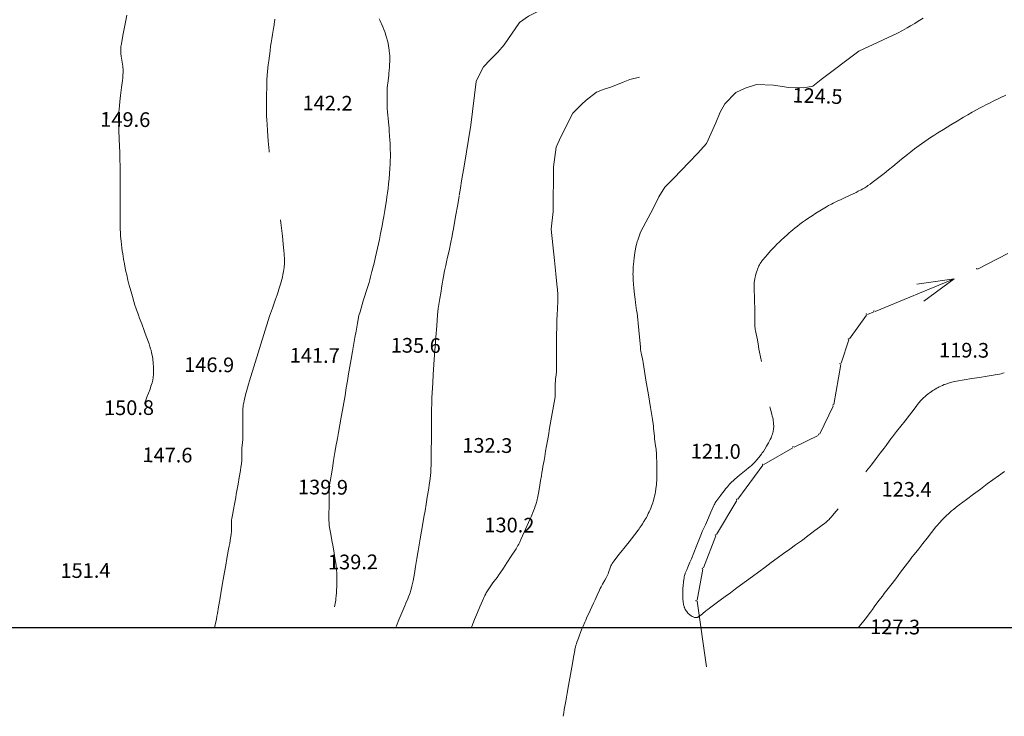
# Model space of a CAD drawing. Units: millimetres. Extents: x 12444 to 16938, y 1754 to 3775.
# Drawn here: x 13659 to 13740, y 1767 to 1824 of the extents above; entities that cross this region are included whole.
import ezdxf

# ---------------------------------------------------------------- set-up
doc = ezdxf.new("R2010")
doc.units = ezdxf.units.MM
for name, color, linetype, lineweight in [('EGRI_10M', 253, 'Continuous', 0), ('EGRI_5M', 253, 'Continuous', 0), ('HID_DERE_KURU', 5, 'Continuous', 0), ('Y_KOT_NOKTASI', 251, 'Continuous', 0)]:
    doc.layers.add(name, color=color, linetype=linetype, lineweight=lineweight)
doc.styles.get("Standard").update_dxf_attribs({"font": 'arial.ttf'})

msp = doc.modelspace()

# ---------------------------------------------------------------- linework, layer by layer
msp.add_lwpolyline([(14473.315, 3774.604), (15473.315, 3774.604), (15473.315, 1774.604), (12473.315, 1774.604), (12473.315, 2785.485)])
at = {"layer": 'EGRI_10M'}
for points, elevation in [([(13667.735, 1824.715), (13667.629, 1824.135), (13667.454, 1823.18), (13667.279, 1822.224), (13667.269, 1822.157), (13667.261, 1822.092), (13667.251, 1821.965), (13667.248, 1821.845), (13667.251, 1821.733), (13667.258, 1821.628), (13667.267, 1821.529), (13667.29, 1821.344), (13667.394, 1820.694), (13667.415, 1820.531), (13667.428, 1820.409), (13667.435, 1820.318), (13667.441, 1820.181), (13667.439, 1820.044), (13667.427, 1819.803), (13667.41, 1819.577), (13667.391, 1819.365), (13667.37, 1819.166), (13667.325, 1818.794), (13667.238, 1818.142), (13667.176, 1817.653), (13667.135, 1817.287), (13667.11, 1817.011), (13667.096, 1816.805), (13667.087, 1816.65), (13667.08, 1816.417), (13667.08, 1816.184), (13667.089, 1815.706), (13667.101, 1815.287), (13667.128, 1814.554), (13667.171, 1813.454), (13667.188, 1812.904), (13667.2, 1812.354), (13667.205, 1811.731), (13667.207, 1811.185), (13667.201, 1809.274), (13667.201, 1808.319), (13667.204, 1807.842), (13667.21, 1807.364), (13667.215, 1807.154), (13667.222, 1806.97), (13667.241, 1806.648), (13667.26, 1806.407), (13667.276, 1806.226), (13667.306, 1805.955), (13667.34, 1805.684), (13667.375, 1805.43), (13667.41, 1805.193), (13667.483, 1804.75), (13667.552, 1804.364), (13667.618, 1804.027), (13667.679, 1803.733), (13667.735, 1803.477), (13667.84, 1803.029), (13667.923, 1802.694), (13667.989, 1802.443), (13668.092, 1802.068), (13668.2, 1801.694), (13668.322, 1801.289), (13668.416, 1800.987), (13668.489, 1800.762), (13668.546, 1800.594), (13668.636, 1800.343), (13668.73, 1800.094), (13668.749, 1800.044), (13668.769, 1799.994), (13668.962, 1799.453), (13669.155, 1798.912), (13669.243, 1798.673), (13669.38, 1798.317), (13669.516, 1797.959), (13669.562, 1797.83), (13669.637, 1797.603), (13669.689, 1797.431), (13669.725, 1797.301), (13669.776, 1797.104), (13669.824, 1796.904), (13669.853, 1796.763), (13669.873, 1796.639), (13669.887, 1796.531), (13669.905, 1796.341), (13669.913, 1796.199), (13669.921, 1795.986), (13669.924, 1795.773), (13669.924, 1795.49), (13669.922, 1795.384), (13669.918, 1795.291), (13669.907, 1795.129), (13669.894, 1795.007), (13669.88, 1794.916), (13669.867, 1794.848), (13669.844, 1794.745), (13669.816, 1794.643), (13669.767, 1794.489), (13669.724, 1794.357), (13669.646, 1794.131), (13669.523, 1793.797), (13669.395, 1793.464), (13669.296, 1793.211), (13669.197, 1792.958)], 150), ([(13688.399, 1824.389), (13688.468, 1824.247), (13688.531, 1824.113), (13688.588, 1823.986), (13688.69, 1823.747), (13688.774, 1823.536), (13688.842, 1823.35), (13688.899, 1823.185), (13688.945, 1823.04), (13688.984, 1822.912), (13689.046, 1822.687), (13689.088, 1822.516), (13689.117, 1822.387), (13689.156, 1822.192), (13689.19, 1821.995), (13689.207, 1821.881), (13689.22, 1821.775), (13689.238, 1821.575), (13689.248, 1821.4), (13689.252, 1821.246), (13689.254, 1821.112), (13689.25, 1820.877), (13689.244, 1820.701), (13689.229, 1820.438), (13689.21, 1820.175), (13689.191, 1819.964), (13689.171, 1819.779), (13689.092, 1819.132), (13689.074, 1818.971), (13689.053, 1818.728), (13689.045, 1818.606), (13689.04, 1818.485), (13689.035, 1818.269), (13689.032, 1818.08), (13689.033, 1817.748), (13689.037, 1817.5), (13689.05, 1817.127), (13689.07, 1816.755), (13689.085, 1816.561), (13689.117, 1816.222), (13689.173, 1815.713), (13689.199, 1815.459), (13689.22, 1815.205), (13689.246, 1814.829), (13689.266, 1814.5), (13689.28, 1814.212), (13689.291, 1813.96), (13689.298, 1813.739), (13689.304, 1813.352), (13689.304, 1813.062), (13689.3, 1812.845), (13689.289, 1812.52), (13689.27, 1812.195), (13689.235, 1811.738), (13689.196, 1811.31), (13689.155, 1810.91), (13689.112, 1810.535), (13689.068, 1810.183), (13689.024, 1809.854), (13688.981, 1809.546), (13688.937, 1809.258), (13688.851, 1808.717), (13688.771, 1808.245), (13688.696, 1807.832), (13688.628, 1807.472), (13688.503, 1806.841), (13688.405, 1806.369), (13688.251, 1805.661), (13688.09, 1804.954), (13687.967, 1804.426), (13687.873, 1804.031), (13687.8, 1803.735), (13687.685, 1803.294), (13687.624, 1803.074), (13687.56, 1802.854), (13687.459, 1802.516), (13687.093, 1801.335), (13686.912, 1800.744), (13686.823, 1800.448), (13686.737, 1800.151), (13686.617, 1799.509), (13686.498, 1798.868), (13686.404, 1798.354), (13686.312, 1797.841), (13686.205, 1797.212), (13686.1, 1796.583), (13685.993, 1795.98), (13685.887, 1795.377), (13685.794, 1794.799), (13685.701, 1794.222), (13685.596, 1793.605), (13685.488, 1792.99), (13685.382, 1792.412), (13685.276, 1791.835), (13685.169, 1791.206), (13685.063, 1790.577), (13684.97, 1790.077), (13684.922, 1789.826), (13684.878, 1789.576), (13684.771, 1788.934), (13684.665, 1788.292), (13684.559, 1787.664), (13684.452, 1787.035), (13684.396, 1786.703), (13684.356, 1786.453), (13684.331, 1786.265), (13684.315, 1786.124), (13684.305, 1786.018), (13684.295, 1785.859), (13684.291, 1785.7), (13684.289, 1785.109), (13684.287, 1784.518), (13684.285, 1783.94), (13684.283, 1783.361), (13684.286, 1783.222), (13684.295, 1783.101), (13684.307, 1782.995), (13684.334, 1782.809), (13684.435, 1782.256), (13684.524, 1781.741), (13684.613, 1781.227), (13684.702, 1780.7), (13684.791, 1780.172), (13684.833, 1779.904), (13684.86, 1779.701), (13684.878, 1779.55), (13684.901, 1779.321), (13684.917, 1779.092), (13684.923, 1778.967), (13684.927, 1778.748), (13684.926, 1778.584), (13684.921, 1778.337), (13684.913, 1778.09), (13684.898, 1777.576), (13684.892, 1777.448), (13684.878, 1777.255), (13684.869, 1777.159), (13684.857, 1777.063), (13684.832, 1776.877), (13684.789, 1776.599), (13684.743, 1776.322)], 140), ([(13709.684, 1819.646), (13708.906, 1819.452), (13708.356, 1819.237), (13707.344, 1818.818), (13706.789, 1818.65), (13706.163, 1818.406), (13705.322, 1817.762), (13704.934, 1817.406), (13704.231, 1816.686), (13703.27, 1814.82), (13702.859, 1813.905), (13702.647, 1812.314), (13702.627, 1808.656), (13702.471, 1807.198), (13702.6, 1805.926), (13702.731, 1804.655), (13702.846, 1803.55), (13702.961, 1802.445), (13702.973, 1802.311), (13702.982, 1802.185), (13702.995, 1801.949), (13703, 1801.742), (13703.001, 1801.56), (13703, 1801.402), (13702.992, 1801.124), (13702.982, 1800.916), (13702.963, 1800.604), (13702.939, 1800.293), (13702.925, 1799.715), (13702.917, 1799.426), (13702.911, 1799.136), (13702.908, 1798.623), (13702.908, 1798.109), (13702.905, 1797.543), (13702.903, 1796.978), (13702.901, 1796.4), (13702.899, 1795.822), (13702.895, 1795.667), (13702.887, 1795.532), (13702.865, 1795.297), (13702.824, 1794.943), (13702.805, 1794.766), (13702.791, 1794.589), (13702.784, 1794.432), (13702.784, 1794.294), (13702.794, 1793.81), (13702.793, 1793.689), (13702.79, 1793.599), (13702.779, 1793.464), (13702.77, 1793.397), (13702.76, 1793.33), (13702.654, 1792.727), (13702.547, 1792.124), (13702.441, 1791.521), (13702.335, 1790.918), (13702.229, 1790.34), (13702.123, 1789.763), (13702.074, 1789.474), (13702.006, 1789.041), (13701.936, 1788.608), (13701.878, 1788.28), (13701.786, 1787.79), (13701.741, 1787.544), (13701.698, 1787.299), (13701.656, 1787.042), (13701.597, 1786.657), (13701.538, 1786.272), (13701.451, 1785.745), (13701.404, 1785.482), (13701.352, 1785.219), (13701.321, 1785.085), (13701.291, 1784.968), (13701.261, 1784.866), (13701.205, 1784.689), (13701.159, 1784.558), (13701.086, 1784.362), (13701.01, 1784.168), (13700.817, 1783.692), (13700.718, 1783.455), (13700.616, 1783.22), (13700.371, 1782.667), (13700.118, 1782.118), (13699.985, 1781.83), (13699.884, 1781.615), (13699.805, 1781.455), (13699.744, 1781.336), (13699.647, 1781.161), (13699.595, 1781.075), (13699.542, 1780.991), (13699.19, 1780.452), (13698.836, 1779.916), (13698.549, 1779.481), (13698.261, 1779.046), (13698.18, 1778.928), (13698.032, 1778.726), (13697.804, 1778.427), (13697.691, 1778.277), (13697.581, 1778.125), (13697.416, 1777.884), (13697.295, 1777.701), (13697.209, 1777.561), (13697.147, 1777.455), (13697.102, 1777.374), (13697.039, 1777.251), (13696.98, 1777.126), (13696.839, 1776.807), (13696.632, 1776.327), (13696.429, 1775.845), (13696.192, 1775.281), (13695.957, 1774.717), (13695.91, 1774.604)], 130), ([(13739.652, 1818.156), (13739.24, 1817.962), (13738.624, 1817.668), (13738.317, 1817.518), (13738.012, 1817.366), (13737.823, 1817.27), (13737.497, 1817.098), (13737.254, 1816.966), (13736.891, 1816.763), (13736.531, 1816.556), (13736.184, 1816.351), (13735.667, 1816.04), (13735.151, 1815.725), (13734.543, 1815.354), (13734.087, 1815.073), (13733.748, 1814.86), (13733.495, 1814.696), (13733.307, 1814.572), (13733.028, 1814.381), (13732.751, 1814.185), (13732.555, 1814.041), (13732.19, 1813.765), (13731.874, 1813.519), (13731.6, 1813.302), (13731.124, 1812.917), (13730.411, 1812.337), (13730.052, 1812.05), (13729.691, 1811.765), (13729.038, 1811.257), (13728.708, 1811.008), (13728.541, 1810.885), (13728.371, 1810.765), (13728.282, 1810.704), (13728.111, 1810.595), (13727.959, 1810.505), (13727.823, 1810.429), (13727.583, 1810.303), (13727.401, 1810.212), (13726.851, 1809.945), (13726.565, 1809.81), (13726.132, 1809.615), (13725.916, 1809.517), (13725.701, 1809.415), (13725.538, 1809.334), (13725.397, 1809.261), (13725.153, 1809.129), (13724.972, 1809.026), (13724.701, 1808.868), (13724.431, 1808.705), (13724.104, 1808.502), (13723.802, 1808.307), (13723.523, 1808.12), (13723.265, 1807.941), (13723.027, 1807.769), (13722.806, 1807.605), (13722.602, 1807.449), (13722.412, 1807.299), (13722.236, 1807.157), (13722.072, 1807.021), (13721.92, 1806.892), (13721.779, 1806.769), (13721.517, 1806.534), (13721.29, 1806.324), (13721.095, 1806.136), (13720.925, 1805.968), (13720.778, 1805.818), (13720.651, 1805.686), (13720.429, 1805.449), (13720.265, 1805.268), (13720.143, 1805.13), (13719.961, 1804.92), (13719.781, 1804.705), (13719.728, 1804.639), (13719.681, 1804.575), (13719.639, 1804.516), (13719.565, 1804.401), (13719.505, 1804.3), (13719.457, 1804.209), (13719.418, 1804.129), (13719.386, 1804.057), (13719.334, 1803.931), (13719.299, 1803.834), (13719.252, 1803.686), (13719.211, 1803.535), (13719.177, 1803.394), (13719.149, 1803.271), (13719.126, 1803.163), (13719.092, 1802.974), (13719.072, 1802.833), (13719.06, 1802.726), (13719.055, 1802.646), (13719.05, 1802.526), (13719.051, 1802.405), (13719.084, 1801.485), (13719.121, 1800.565), (13719.124, 1800.499), (13719.127, 1800.434), (13719.125, 1799.92), (13719.123, 1799.406), (13719.124, 1799.327), (13719.128, 1799.252), (13719.141, 1799.113), (13719.158, 1798.992), (13719.175, 1798.886), (13719.327, 1798.146), (13719.414, 1797.644), (13719.458, 1797.393), (13719.505, 1797.143), (13719.578, 1796.768), (13719.651, 1796.392)], 120), ([(13728.203, 1787.357), (13728.23, 1787.394), (13728.258, 1787.43), (13728.649, 1787.942), (13729.042, 1788.453), (13729.368, 1788.875), (13729.695, 1789.297), (13729.866, 1789.526), (13730.118, 1789.874), (13730.245, 1790.047), (13730.374, 1790.218), (13730.713, 1790.653), (13731.053, 1791.087), (13731.406, 1791.535), (13731.759, 1791.982), (13731.95, 1792.23), (13732.232, 1792.606), (13732.373, 1792.794), (13732.517, 1792.98), (13732.567, 1793.042), (13732.665, 1793.155), (13732.754, 1793.25), (13732.835, 1793.331), (13732.908, 1793.4), (13733.039, 1793.516), (13733.141, 1793.601), (13733.297, 1793.726), (13733.456, 1793.848), (13733.576, 1793.936), (13733.682, 1794.009), (13733.776, 1794.071), (13733.859, 1794.123), (13734.007, 1794.209), (13734.12, 1794.27), (13734.206, 1794.313), (13734.338, 1794.375), (13734.472, 1794.433), (13734.613, 1794.489), (13734.736, 1794.537), (13734.953, 1794.615), (13735.117, 1794.668), (13735.24, 1794.704), (13735.334, 1794.728), (13735.475, 1794.76), (13735.618, 1794.786), (13736.242, 1794.885), (13736.866, 1794.984), (13737.491, 1795.083), (13738.115, 1795.182), (13738.623, 1795.266), (13739.13, 1795.356), (13739.281, 1795.386), (13739.411, 1795.417), (13739.525, 1795.448)], 120), ([(13720.338, 1792.682), (13720.364, 1792.567), (13720.415, 1792.366), (13720.498, 1792.067), (13720.539, 1791.917), (13720.577, 1791.766), (13720.605, 1791.637), (13720.626, 1791.523), (13720.64, 1791.421), (13720.65, 1791.332), (13720.656, 1791.254), (13720.661, 1791.118), (13720.659, 1791.015), (13720.655, 1790.939), (13720.643, 1790.825), (13720.625, 1790.713), (13720.609, 1790.638), (13720.593, 1790.569), (13720.555, 1790.441), (13720.518, 1790.33), (13720.481, 1790.234), (13720.447, 1790.151), (13720.381, 1790.007), (13720.328, 1789.901), (13720.243, 1789.742), (13720.153, 1789.585), (13720.071, 1789.446), (13719.926, 1789.209), (13719.815, 1789.036), (13719.728, 1788.908), (13719.661, 1788.813), (13719.557, 1788.673), (13719.447, 1788.536), (13719.275, 1788.333), (13719.142, 1788.185), (13719.04, 1788.077), (13718.961, 1787.997), (13718.841, 1787.881), (13718.716, 1787.769), (13718.611, 1787.68), (13718.422, 1787.529), (13718.137, 1787.308), (13717.995, 1787.196), (13717.856, 1787.081), (13717.647, 1786.903), (13717.492, 1786.768), (13717.378, 1786.665), (13717.209, 1786.506), (13717.127, 1786.424), (13717.047, 1786.34), (13716.951, 1786.235), (13716.869, 1786.14), (13716.732, 1785.971), (13716.633, 1785.841), (13716.486, 1785.644), (13716.341, 1785.445), (13716.016, 1785.011), (13715.938, 1784.901), (13715.883, 1784.816), (13715.844, 1784.751), (13715.789, 1784.652), (13715.74, 1784.55), (13715.53, 1784.076), (13715.321, 1783.601), (13715.071, 1783.038), (13714.822, 1782.474), (13714.756, 1782.318), (13714.645, 1782.045), (13714.324, 1781.218), (13714.127, 1780.731), (13713.93, 1780.244), (13713.814, 1779.968), (13713.633, 1779.558), (13713.544, 1779.351), (13713.458, 1779.142), (13713.432, 1779.074), (13713.411, 1779.01), (13713.376, 1778.888), (13713.35, 1778.781), (13713.331, 1778.686), (13713.304, 1778.518), (13713.288, 1778.392), (13713.246, 1778.012), (13713.233, 1777.875), (13713.225, 1777.754), (13713.221, 1777.649), (13713.219, 1777.463), (13713.222, 1777.324), (13713.23, 1777.116), (13713.242, 1776.908), (13713.251, 1776.781), (13713.262, 1776.671), (13713.275, 1776.576), (13713.29, 1776.494), (13713.307, 1776.422), (13713.324, 1776.36), (13713.342, 1776.306), (13713.36, 1776.258), (13713.396, 1776.176), (13713.427, 1776.114), (13713.454, 1776.068), (13713.499, 1775.998), (13713.55, 1775.929), (13713.6, 1775.869), (13713.65, 1775.814), (13713.7, 1775.763), (13713.748, 1775.718), (13713.794, 1775.678), (13713.839, 1775.642), (13713.882, 1775.61), (13713.923, 1775.582), (13714, 1775.536), (13714.068, 1775.502), (13714.127, 1775.478), (13714.179, 1775.463), (13714.224, 1775.453), (13714.262, 1775.448), (13714.296, 1775.446), (13714.324, 1775.447), (13714.374, 1775.453), (13714.41, 1775.462), (13714.436, 1775.471), (13714.474, 1775.489), (13714.511, 1775.512), (13714.625, 1775.598), (13714.824, 1775.753), (13715.121, 1775.993), (13715.272, 1776.111), (13715.423, 1776.226), (13715.853, 1776.546), (13716.284, 1776.864), (13716.701, 1777.17), (13717.118, 1777.475), (13717.535, 1777.781), (13717.952, 1778.087), (13718.435, 1778.444), (13718.917, 1778.801), (13719.439, 1779.183), (13719.96, 1779.565), (13720.455, 1779.935), (13720.951, 1780.305), (13721.458, 1780.675), (13721.968, 1781.044), (13722.45, 1781.387), (13722.692, 1781.559), (13722.932, 1781.732), (13723.143, 1781.888), (13723.455, 1782.129), (13723.767, 1782.369), (13724.026, 1782.561), (13724.42, 1782.844), (13724.616, 1782.987), (13724.81, 1783.134), (13724.922, 1783.224), (13725.017, 1783.306), (13725.098, 1783.381), (13725.168, 1783.448), (13725.286, 1783.568), (13725.372, 1783.662), (13725.498, 1783.805), (13725.619, 1783.951), (13725.776, 1784.147), (13725.931, 1784.344)], 120)]:
    msp.add_lwpolyline(points, dxfattribs=dict(at, elevation=elevation))
at = {"layer": 'EGRI_5M'}
for points, elevation in [([(13703.388, 1826.455), (13702.952, 1826.009), (13702.086, 1825.36), (13701.211, 1824.911), (13700.594, 1824.614), (13699.855, 1824.114), (13698.619, 1822.279), (13698.095, 1821.687), (13697.482, 1821.059), (13696.922, 1820.473), (13696.622, 1819.902), (13696.334, 1819.277), (13695.891, 1815.696), (13695.334, 1812.355), (13695.13, 1811.15), (13695.029, 1810.548), (13694.931, 1809.945)], 135), ([(13679.851, 1824.377), (13679.85, 1824.315), (13679.837, 1824.177), (13679.813, 1823.97), (13679.797, 1823.867), (13679.78, 1823.765), (13679.719, 1823.44), (13679.66, 1823.115), (13679.603, 1822.775), (13679.55, 1822.435), (13679.512, 1822.172), (13679.46, 1821.779), (13679.41, 1821.385), (13679.355, 1820.958), (13679.315, 1820.638), (13679.287, 1820.398), (13679.249, 1820.037), (13679.233, 1819.856), (13679.22, 1819.675), (13679.209, 1819.497), (13679.196, 1819.187), (13679.187, 1818.721), (13679.18, 1818.255), (13679.167, 1817.565), (13679.165, 1817.219), (13679.166, 1817.047), (13679.17, 1816.875), (13679.184, 1816.465), (13679.202, 1816.107), (13679.22, 1815.794), (13679.257, 1815.246), (13679.321, 1814.425), (13679.39, 1813.604), (13679.394, 1813.549), (13679.4, 1813.494)], 145), ([(13732.878, 1824.452), (13732.624, 1824.289), (13732.399, 1824.15), (13732.201, 1824.03), (13731.852, 1823.826), (13731.588, 1823.676), (13731.191, 1823.456), (13730.794, 1823.24), (13727.627, 1821.756), (13724.547, 1819.438), (13723.859, 1818.9), (13723.127, 1818.748), (13721.897, 1818.799), (13720.648, 1818.987), (13719.251, 1819.042), (13718.334, 1818.743), (13717.561, 1818.375), (13716.651, 1817.465), (13716.279, 1816.781), (13715.919, 1815.888), (13715.548, 1815.05), (13715.169, 1814.202), (13714.454, 1813.405), (13713.721, 1812.653), (13712.486, 1811.387), (13711.752, 1810.634), (13711.263, 1809.858), (13710.84, 1808.956), (13709.768, 1806.96), (13709.651, 1806.634), (13709.541, 1806.305), (13709.503, 1806.184), (13709.47, 1806.069), (13709.442, 1805.962), (13709.393, 1805.759), (13709.356, 1805.581), (13709.327, 1805.424), (13709.304, 1805.286), (13709.269, 1805.044), (13709.246, 1804.862), (13709.217, 1804.589), (13709.191, 1804.315), (13709.178, 1804.156), (13709.16, 1803.878), (13709.153, 1803.669), (13709.152, 1803.513), (13709.153, 1803.396), (13709.159, 1803.22), (13709.171, 1803.045), (13709.232, 1802.369), (13709.283, 1801.863), (13709.326, 1801.484), (13709.361, 1801.199), (13709.419, 1800.774), (13709.451, 1800.562), (13709.484, 1800.35), (13709.619, 1798.946), (13709.755, 1797.543), (13709.764, 1797.456), (13709.776, 1797.37), (13709.804, 1797.199), (13709.826, 1797.085), (13709.857, 1796.934), (13709.901, 1796.732), (13709.957, 1796.463), (13709.984, 1796.308), (13710.098, 1795.588), (13710.213, 1794.868), (13710.314, 1794.263), (13710.416, 1793.659), (13710.505, 1793.144), (13710.595, 1792.63), (13710.677, 1792.129), (13710.752, 1791.628), (13710.798, 1791.293), (13710.821, 1791.095), (13710.839, 1790.898), (13710.872, 1790.502), (13710.898, 1790.239), (13710.921, 1790.049), (13710.947, 1789.859), (13711.002, 1789.48), (13711.034, 1789.227), (13711.05, 1789.081), (13711.062, 1788.93), (13711.072, 1788.778), (13711.086, 1788.475), (13711.091, 1788.272), (13711.098, 1788.002), (13711.103, 1787.641), (13711.103, 1787.279), (13711.1, 1787.038), (13711.093, 1786.717), (13711.089, 1786.611), (13711.083, 1786.505), (13711.065, 1786.294), (13711.049, 1786.153), (13711.024, 1785.966), (13710.985, 1785.716), (13710.954, 1785.549), (13710.919, 1785.384), (13710.893, 1785.274), (13710.855, 1785.129), (13710.798, 1784.937), (13710.763, 1784.828), (13710.721, 1784.703), (13710.669, 1784.562), (13710.6, 1784.385), (13710.527, 1784.212), (13710.476, 1784.098), (13710.405, 1783.947), (13710.305, 1783.749), (13710.244, 1783.637), (13710.171, 1783.511), (13710.049, 1783.307), (13709.924, 1783.105), (13709.838, 1782.973), (13709.721, 1782.798), (13709.651, 1782.7), (13709.57, 1782.59), (13709.298, 1782.233), (13709.023, 1781.878), (13708.838, 1781.643), (13708.499, 1781.221), (13708.159, 1780.799), (13708, 1780.601), (13707.844, 1780.401), (13707.741, 1780.266), (13707.608, 1780.083), (13707.535, 1779.977), (13707.453, 1779.853), (13707.425, 1779.806), (13707.398, 1779.759), (13707.349, 1779.661), (13707.32, 1779.594), (13707.284, 1779.504), (13707.153, 1779.135), (13707.113, 1779.031), (13707.063, 1778.914), (13707.034, 1778.853), (13706.945, 1778.684), (13706.853, 1778.516), (13706.666, 1778.181), (13706.544, 1777.956), (13706.477, 1777.826), (13706.405, 1777.675), (13706.228, 1777.282), (13706.052, 1776.887), (13705.933, 1776.625), (13705.645, 1776.01), (13705.357, 1775.395), (13705.282, 1775.231), (13705.21, 1775.066), (13705.069, 1774.735), (13704.978, 1774.513), (13704.858, 1774.216), (13704.77, 1773.994), (13704.684, 1773.772), (13704.629, 1773.623), (13704.56, 1773.423), (13704.524, 1773.308), (13704.484, 1773.176), (13704.444, 1773.024), (13704.403, 1772.848), (13704.385, 1772.754), (13704.337, 1772.485), (13704.291, 1772.215), (13704.199, 1771.676), (13704.092, 1771.086), (13703.986, 1770.495), (13703.88, 1769.879), (13703.774, 1769.263), (13703.654, 1768.596), (13703.535, 1767.929), (13703.487, 1767.65), (13703.443, 1767.371)], 125), ([(13694.924, 1809.901), (13694.814, 1809.231), (13694.644, 1808.227), (13694.47, 1807.225), (13694.426, 1806.981), (13694.338, 1806.525), (13694.254, 1806.127), (13694.102, 1805.432), (13693.985, 1804.912), (13693.899, 1804.521), (13693.836, 1804.228), (13693.745, 1803.787), (13693.661, 1803.344), (13693.522, 1802.562), (13693.422, 1801.975), (13693.351, 1801.534), (13693.301, 1801.203), (13693.228, 1800.705), (13693.162, 1800.207), (13693.1, 1799.292), (13693.035, 1798.377), (13692.9, 1796.548), (13692.815, 1795.328), (13692.771, 1794.631), (13692.726, 1793.834), (13692.705, 1793.409), (13692.685, 1792.955), (13692.667, 1792.471), (13692.662, 1792.282), (13692.659, 1792.093), (13692.658, 1791.714), (13692.661, 1790.956), (13692.659, 1790.39), (13692.657, 1789.825), (13692.655, 1789.285), (13692.653, 1788.746), (13692.651, 1788.534), (13692.647, 1788.322), (13692.634, 1787.898), (13692.623, 1787.615), (13692.607, 1787.33), (13692.584, 1787.045), (13692.566, 1786.856), (13692.535, 1786.604), (13692.515, 1786.46), (13692.424, 1785.869), (13692.328, 1785.279), (13692.236, 1784.727), (13692.142, 1784.175), (13692.049, 1783.662), (13691.956, 1783.149), (13691.848, 1782.52), (13691.744, 1781.891), (13691.664, 1781.39), (13691.584, 1780.89), (13691.479, 1780.261), (13691.371, 1779.632), (13691.267, 1779.041), (13691.159, 1778.451), (13691.118, 1778.235), (13691.074, 1778.02), (13691.041, 1777.877), (13690.991, 1777.688), (13690.959, 1777.581), (13690.92, 1777.459), (13690.869, 1777.323), (13690.797, 1777.148), (13690.723, 1776.975), (13690.573, 1776.631), (13690.475, 1776.4), (13690.239, 1775.823), (13690.003, 1775.246), (13689.806, 1774.772), (13689.736, 1774.604)], 135), ([(13680.325, 1807.967), (13680.356, 1807.721), (13680.405, 1807.29), (13680.469, 1806.642), (13680.53, 1805.994), (13680.588, 1805.432), (13680.608, 1805.22), (13680.622, 1805.035), (13680.633, 1804.873), (13680.639, 1804.731), (13680.641, 1804.607), (13680.642, 1804.498), (13680.637, 1804.309), (13680.628, 1804.167), (13680.618, 1804.061), (13680.598, 1803.902), (13680.57, 1803.744), (13680.52, 1803.508), (13680.47, 1803.289), (13680.419, 1803.084), (13680.368, 1802.893), (13680.318, 1802.714), (13680.22, 1802.381), (13680.129, 1802.092), (13680.046, 1801.839), (13679.895, 1801.399), (13679.66, 1800.743), (13679.422, 1800.087), (13678.599, 1797.445), (13677.777, 1794.804), (13677.692, 1794.517), (13677.612, 1794.229), (13677.461, 1793.65), (13677.399, 1793.409), (13677.34, 1793.167), (13677.306, 1793.005), (13677.29, 1792.912), (13677.274, 1792.806), (13677.26, 1792.684), (13677.25, 1792.544), (13677.249, 1792.469), (13677.247, 1791.929), (13677.245, 1791.39), (13677.243, 1790.812), (13677.241, 1790.234), (13677.238, 1790.115), (13677.232, 1789.997), (13677.214, 1789.761), (13677.168, 1789.29), (13677.159, 1789.155), (13677.153, 1789.003), (13677.152, 1788.85), (13677.156, 1788.545), (13677.154, 1788.342), (13677.149, 1788.227), (13677.138, 1788.095), (13677.128, 1788.025), (13677.085, 1787.741), (13677.039, 1787.459), (13676.942, 1786.895), (13676.85, 1786.356), (13676.756, 1785.817), (13676.705, 1785.541), (13676.652, 1785.265), (13676.544, 1784.713), (13676.461, 1784.271), (13676.382, 1783.829), (13676.332, 1783.533), (13676.318, 1783.423), (13676.31, 1783.313), (13676.308, 1783.239), (13676.307, 1783.141), (13676.314, 1782.746), (13676.311, 1782.633), (13676.302, 1782.505), (13676.271, 1782.223), (13676.237, 1781.941), (13676.21, 1781.753), (13676.168, 1781.504), (13676.124, 1781.273), (13676.078, 1781.042), (13675.986, 1780.581), (13675.93, 1780.272), (13675.837, 1779.72), (13675.744, 1779.168), (13675.638, 1778.552), (13675.531, 1777.936), (13675.438, 1777.41), (13675.345, 1776.884), (13675.252, 1776.332), (13675.159, 1775.78), (13675.117, 1775.549), (13675.071, 1775.318), (13674.978, 1774.857), (13674.931, 1774.604)], 145), ([(13739.529, 1787.395), (13739.046, 1787.039), (13738.59, 1786.708), (13738.134, 1786.376), (13737.573, 1785.956), (13737.013, 1785.535), (13736.426, 1785.101), (13735.839, 1784.668), (13735.699, 1784.561), (13735.578, 1784.466), (13735.371, 1784.294), (13735.218, 1784.161), (13734.992, 1783.958), (13734.77, 1783.75), (13734.55, 1783.535), (13734.39, 1783.371), (13734.272, 1783.246), (13734.185, 1783.15), (13734.058, 1783.004), (13733.935, 1782.855), (13733.567, 1782.396), (13733.203, 1781.935), (13732.864, 1781.5), (13732.524, 1781.065), (13732.157, 1780.605), (13731.974, 1780.376), (13731.792, 1780.144), (13731.412, 1779.647), (13731.035, 1779.147), (13730.643, 1778.622), (13730.251, 1778.098), (13730.037, 1777.822), (13729.711, 1777.411), (13729.549, 1777.206), (13729.389, 1776.998), (13729.185, 1776.724), (13728.884, 1776.31), (13728.733, 1776.103), (13728.578, 1775.898), (13728.134, 1775.323), (13727.69, 1774.747), (13727.58, 1774.604)], 125)]:
    msp.add_lwpolyline(points, dxfattribs=dict(at, elevation=elevation))
at = {"layer": 'HID_DERE_KURU', "lineweight": 13}
for p, q in [((13737.341, 1803.936, 105.552), (13739.803, 1805.21, 105.552)), ((13728.961, 1800.484, 105.552), (13735.435, 1803.146, 105.552)), ((13732.375, 1802.699, 105.552), (13735.435, 1803.146, 105.552)), ((13735.435, 1803.146, 105.552), (13732.946, 1801.311, 105.552)), ((13726.865, 1798.244, 105.552), (13728.263, 1800.17, 105.552)), ((13728.333, 1800.226, 105.552), (13728.841, 1800.435, 105.552)), ((13726.171, 1796.243, 105.552), (13726.814, 1798.147, 105.552)), ((13725.577, 1792.866, 105.552), (13726.142, 1796.128, 105.552)), ((13724.424, 1790.461, 105.552), (13725.532, 1792.726, 105.552)), ((13722.327, 1789.378, 105.552), (13724.308, 1790.344, 105.552)), ((13719.841, 1787.962, 105.552), (13722.216, 1789.319, 105.552)), ((13717.717, 1785.128, 105.552), (13719.766, 1787.895, 105.552)), ((13715.985, 1782.225, 105.552), (13717.649, 1785.026, 105.552)), ((13714.906, 1779.506, 105.552), (13715.932, 1782.118, 105.552)), ((13714.393, 1776.879, 105.552), (13714.873, 1779.393, 105.552)), ((13715.162, 1771.408, 105.552), (13714.39, 1776.773, 105.552))]:
    msp.add_line(p, q, dxfattribs=at)
at = {"layer": 'HID_DERE_KURU'}
for p in [(13737.254, 1803.964, 115.615), (13737.254, 1803.964, 115.615), (13728.248, 1800.261, 116.365), (13728.248, 1800.261, 116.365), (13728.876, 1800.519, 116.312), (13728.876, 1800.519, 116.312), (13726.774, 1798.23, 116.665), (13726.774, 1798.23, 116.665), (13726.089, 1796.203, 116.665), (13726.089, 1796.203, 116.665), (13725.502, 1792.813, 116.965), (13725.502, 1792.813, 116.965), (13724.337, 1790.431, 117.415), (13724.337, 1790.431, 117.415), (13722.24, 1789.408, 117.865), (13722.24, 1789.408, 117.865), (13719.752, 1787.986, 118.465), (13719.752, 1787.986, 118.465), (13717.626, 1785.115, 118.765), (13717.626, 1785.115, 118.765), (13715.896, 1782.202, 119.215), (13715.896, 1782.202, 119.215), (13714.821, 1779.469, 119.665), (13714.821, 1779.469, 119.665), (13714.317, 1776.828, 120.115), (13714.317, 1776.828, 120.115)]:
    msp.add_point(p, dxfattribs=at)

# ---------------------------------------------------------------- texts
at = {"layer": 'Y_KOT_NOKTASI', "lineweight": 9}
for s, rotation, p in [('124.5', 358.04477, (13722.179, 1817.571, 124.49)), ('142.2', 359.5381, (13682.118, 1816.927, 142.17)), ('149.6', 359.5381, (13665.573, 1815.586, 149.55)), ('135.6', 359.5381, (13689.335, 1797.116, 135.6)), ('119.3', 719.53808, (13734.185, 1796.725, 119.29)), ('141.7', 359.5381, (13681.072, 1796.295, 141.67)), ('146.9', 359.5381, (13672.434, 1795.536, 146.95)), ('150.8', 0.30931, (13665.885, 1791.993, 150.81)), ('132.3', 719.53808, (13695.187, 1788.936, 132.35)), ('121.0', 359.5381, (13713.872, 1788.455, 121.03)), ('147.6', 359.5381, (13669.021, 1788.156, 147.59)), ('139.9', 359.5381, (13681.743, 1785.526, 139.93)), ('123.4', 719.53808, (13729.48, 1785.347, 123.39)), ('130.2', 719.53808, (13696.992, 1782.426, 130.2)), ('139.2', 0.30931, (13684.207, 1779.383, 139.23)), ('151.4', 360.30931, (13662.321, 1778.68, 151.38)), ('127.3', 359.5381, (13728.544, 1774.097, 127.26))]:
    msp.add_text(s, height=1.2, rotation=rotation, dxfattribs=at).set_placement(p)

doc.saveas('drawing.dxf')
